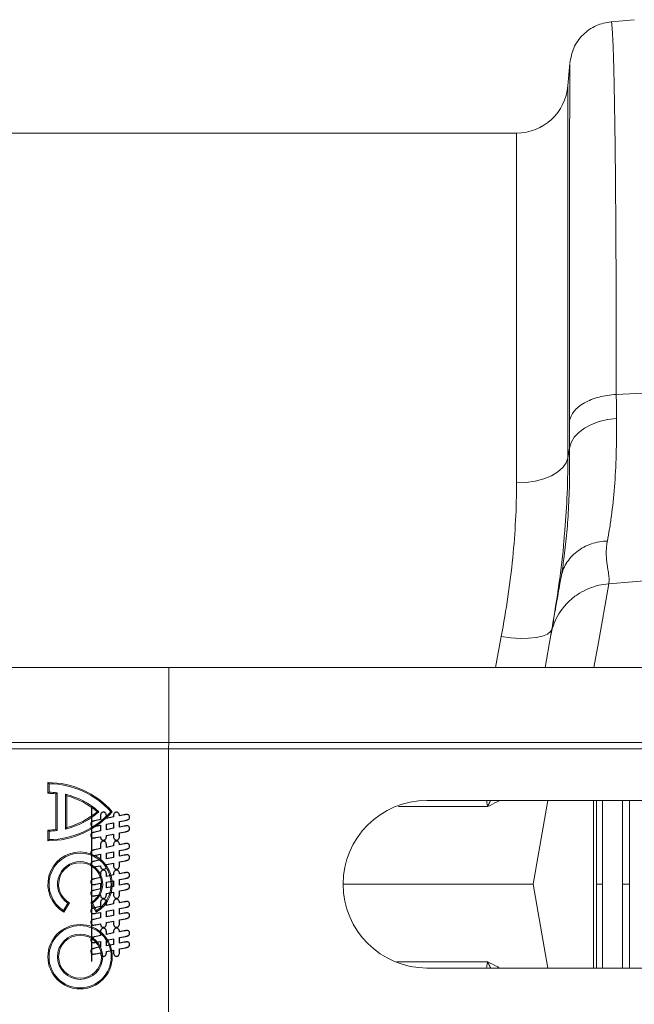
# Model space of a CAD drawing. Units: millimetres. Extents: x 13 to 224, y 13 to 269.
# Drawn here: x 132 to 137, y 167 to 176 of the extents above; entities that cross this region are included whole.
import ezdxf

# ---------------------------------------------------------------- set-up
doc = ezdxf.new("R2010")
doc.units = ezdxf.units.MM
doc.linetypes.add('CENTERX2', pattern=[20.32, 12.7, -2.54, 2.54, -2.54])

msp = doc.modelspace()

# ---------------------------------------------------------------- linework, layer by layer
at = {"color": 7, "linetype": 'Continuous', "lineweight": 15}
for p, q in [((136.86243279, 175.72314589), (136.66172005, 175.7055857)), ((136.30680336, 175.34506121), (136.28996298, 175.15257464)), ((135.84720974, 174.7468661), (130.82022644, 174.7468661)), ((136.70736499, 172.49430558), (138.33093004, 172.57492169)), ((136.28996298, 171.94835725), (136.3046785, 172.03258399)), ((136.64204037, 170.86274081), (138.33093004, 171.00611047)), ((136.23104172, 170.91956432), (136.23364735, 170.93646368)), ((136.09376808, 170.14104653), (136.14334487, 170.42221012)), ((132.84800419, 170.14104653), (77.0379488, 170.14104653)), ((132.84800419, 169.49686622), (132.84800419, 170.14104653)), ((188.65805709, 170.14104653), (132.84800419, 170.14104653)), ((132.84800419, 169.49686622), (77.0379488, 169.49686622)), ((132.84606414, 169.44131066), (132.84800419, 169.49686622)), ((188.65805709, 169.49686622), (132.84800419, 169.49686622)), ((132.84606414, 169.44131066), (77.03600834, 169.44131066)), ((132.84606414, 169.44131066), (132.84606414, 167.10797736)), ((188.65611663, 169.44131066), (132.84606414, 169.44131066)), ((131.80638984, 169.15044744), (131.80638446, 169.05785478)), ((131.81618528, 169.1405852), (131.80638984, 169.15044744)), ((131.81618528, 169.1405852), (131.81618073, 169.06757722)), ((131.81618073, 169.06757722), (131.80638446, 169.05785478)), ((131.87582842, 169.05411966), (131.87581021, 168.74519324)), ((131.88562511, 169.06285687), (131.87582842, 169.05411966)), ((131.88562511, 169.06285687), (131.88560566, 168.73645485)), ((131.95862507, 169.04978591), (131.95860727, 168.74951711)), ((131.95862507, 169.04978591), (131.9684201, 169.03726371)), ((131.9684201, 169.03726371), (131.96840396, 168.76203812)), ((135.07472382, 168.99686625), (141.9636128, 168.99686625)), ((136.11766851, 168.99686625), (135.99032132, 168.27464401)), ((132.24550554, 168.89963436), (132.23068757, 168.89963524)), ((132.34880039, 168.8996282), (132.36193038, 168.89962742)), ((131.80636542, 168.7414664), (131.80636004, 168.64887381)), ((131.81616086, 168.73174282), (131.80636542, 168.7414664)), ((131.81616086, 168.73174282), (131.81615631, 168.65873481)), ((131.88560566, 168.73645485), (131.87581021, 168.74519324)), ((131.95860727, 168.74951711), (131.96840396, 168.76203812)), ((131.81615631, 168.65873481), (131.80636004, 168.64887381)), ((135.99032132, 168.27464401), (134.35250158, 168.27464401)), ((136.11766851, 167.55242177), (135.99032132, 168.27464401)), ((131.94171681, 168.04762653), (131.97825445, 168.11090293)), ((131.94521196, 168.0340897), (131.99151317, 168.11427446)), ((131.97825445, 168.11090293), (131.99151317, 168.11427446)), ((132.1766986, 168.11426341), (132.22298988, 168.03407309)), ((132.18995649, 168.11089028), (132.1766986, 168.11426341)), ((132.18995649, 168.11089028), (132.22648669, 168.0476095)), ((131.94171681, 168.04762653), (131.94521196, 168.0340897)), ((132.22648669, 168.0476095), (132.22298988, 168.03407309)), ((141.9636128, 167.55242177), (135.07472382, 167.55242177))]:
    msp.add_line(p, q, dxfattribs=at)
at = {"color": 8, "linetype": 'Continuous', "lineweight": 15}
for p, q in [((136.28996298, 175.15257464), (136.28996298, 171.94835725)), ((135.84720974, 171.73165587), (135.84720974, 174.7468661)), ((135.66506623, 170.14104653), (135.71536696, 170.40798572)), ((136.5113396, 167.55242177), (136.5113396, 168.99686625))]:
    msp.add_line(p, q, dxfattribs=at)
at = {"color": 7, "linetype": 'CENTERX2'}
msp.add_line((132.1813376, 168.94131068), (132.1813376, 167.60797734), dxfattribs=at)
at = {"color": 7, "linetype": 'Continuous', "lineweight": 15, "flags": 128}
for points in [[(136.70869575, 172.28605357), (136.63237821, 172.27715717), (136.55955872, 172.26019633), (136.49245196, 172.23568641), (136.43309774, 172.20437327), (136.38330116, 172.16720812), (136.34457615, 172.12532178), (136.3181003, 172.0799879), (136.3046785, 172.03258399)], [(136.28996298, 171.94835725), (136.27522987, 171.90510828), (136.24581994, 171.86405186), (136.20274152, 171.82659572), (136.14747207, 171.79402385), (136.08190655, 171.76745384), (136.00829337, 171.74779673), (135.92915661, 171.73572596), (135.84720974, 171.73165587)], [(135.71536696, 170.40798572), (135.79781653, 170.397641), (135.87732375, 170.39289354), (135.95105118, 170.39391261), (136.01636793, 170.40066159), (136.07094302, 170.41290021), (136.11282874, 170.43019114), (136.14053041, 170.45191766), (136.15305939, 170.47730427)]]:
    msp.add_lwpolyline(points, dxfattribs=at)
at = {"color": 8, "linetype": 'Continuous', "lineweight": 15, "flags": 128}
msp.add_lwpolyline([(136.64204037, 170.86274081), (136.55309679, 170.35831643), (136.51478611, 170.14104653)], dxfattribs=at)
at = {"color": 7, "linetype": 'Continuous', "flags": 128}
for points in [[(132.22053031, 168.67601113), (132.26050427, 168.68421432), (132.26050427, 168.68421432), (132.2610251, 168.67711797), (132.26226208, 168.67093307), (132.26428031, 168.66565963), (132.26701469, 168.66142786), (132.27046521, 168.65810755), (132.27463187, 168.6556987), (132.27951469, 168.6542664), (132.28517875, 168.65381068), (132.28517875, 168.65381068), (132.29051729, 168.6542664), (132.295335, 168.6556987), (132.29969698, 168.65810755), (132.30347302, 168.66142786), (132.30653292, 168.66565963), (132.30874646, 168.67080286), (132.31004854, 168.67679245), (132.31050427, 168.68375859), (132.31050427, 168.68375859), (132.31050427, 168.69411015), (132.31050427, 168.69411015), (132.37300427, 168.70661015), (132.37300427, 168.70661015), (132.37300427, 168.68375859), (132.37300427, 168.68375859), (132.37346, 168.67698776), (132.37482719, 168.67106328), (132.37710583, 168.66592005), (132.38029594, 168.66162318), (132.38413708, 168.65817265), (132.38836885, 168.6557638), (132.39305635, 168.6542664), (132.39813448, 168.65381068), (132.39813448, 168.65381068), (132.40347302, 168.6542664), (132.40822562, 168.6556987), (132.4124574, 168.65810755), (132.41616833, 168.66142786), (132.41916312, 168.66565963), (132.42131156, 168.67080286), (132.42254854, 168.67679245), (132.42300427, 168.68375859), (132.42300427, 168.68375859), (132.42300427, 168.71650599), (132.42300427, 168.71650599), (132.47476208, 168.72685755), (132.47476208, 168.72685755), (132.48101208, 168.72809453), (132.48648083, 168.72939661), (132.49129854, 168.7308289), (132.4954001, 168.7322612), (132.49891573, 168.7338888), (132.50191052, 168.73577682), (132.50451469, 168.73799036), (132.50666312, 168.74046432), (132.50835583, 168.7432638), (132.50952771, 168.7463888), (132.51024385, 168.74996953), (132.51050427, 168.75394088), (132.51050427, 168.75394088), (132.51011365, 168.75947474), (132.50894177, 168.76429245), (132.50692354, 168.76839401), (132.50418917, 168.77184453), (132.50080375, 168.7745138), (132.4969626, 168.77640182), (132.49266573, 168.7775737), (132.48791312, 168.77796432), (132.48791312, 168.77796432), (132.48706677, 168.77789922), (132.48563448, 168.7777039), (132.48361625, 168.77744349), (132.48107719, 168.77698776), (132.47788708, 168.77646693), (132.47417615, 168.77581588), (132.46994437, 168.77509974), (132.46506156, 168.77418828), (132.46506156, 168.77418828), (132.42300427, 168.76605026), (132.42300427, 168.76605026), (132.42300427, 168.81429245), (132.42300427, 168.81429245), (132.47450167, 168.82483932), (132.47450167, 168.82483932), (132.48010062, 168.82594609), (132.48511365, 168.82698776), (132.48954073, 168.82802943), (132.49344698, 168.82907109), (132.4968975, 168.83024297), (132.5000225, 168.83180547), (132.50295219, 168.8338237), (132.50555635, 168.83616745), (132.50770479, 168.83903203), (132.50926729, 168.84248255), (132.51017875, 168.84658411), (132.51050427, 168.85127161), (132.51050427, 168.85127161), (132.51011365, 168.85667526), (132.50900687, 168.86136276), (132.50711885, 168.86552943), (132.50444958, 168.86897995), (132.50112927, 168.87171432), (132.49735323, 168.87366745), (132.49299125, 168.87483932), (132.48810844, 168.87522995), (132.48810844, 168.87522995), (132.48348604, 168.87509974), (132.47899385, 168.87470911), (132.47456677, 168.87405807), (132.470335, 168.87327682), (132.46694958, 168.87256068), (132.46506156, 168.87217005), (132.46506156, 168.87217005), (132.42300427, 168.86403203), (132.42300427, 168.86403203), (132.42248344, 168.8713888), (132.42118135, 168.87776901), (132.41916312, 168.88317265), (132.41636365, 168.88759974), (132.41291312, 168.89105026), (132.40861625, 168.89352422), (132.40360323, 168.89495651), (132.39787406, 168.89547734), (132.39787406, 168.89547734), (132.39253552, 168.89502161), (132.38771781, 168.89358932), (132.38348604, 168.89124557), (132.37984021, 168.88799036), (132.37684542, 168.88375859), (132.37469698, 168.87868047), (132.37346, 168.87262578), (132.37300427, 168.86572474), (132.37300427, 168.86572474), (132.37300427, 168.85452682), (132.37300427, 168.85452682), (132.31050427, 168.84131068), (132.31050427, 168.84131068), (132.31050427, 168.86572474), (132.31050427, 168.86572474), (132.31004854, 168.87262578), (132.30868135, 168.87868047), (132.30646781, 168.88375859), (132.30334281, 168.88799036), (132.29950167, 168.89124557), (132.29520479, 168.89358932), (132.29045219, 168.89502161), (132.28517875, 168.89547734), (132.28517875, 168.89547734), (132.27990531, 168.89502161), (132.27521781, 168.89365443), (132.27098604, 168.89131068), (132.26734021, 168.88812057), (132.26434542, 168.8839539), (132.26219698, 168.87881068), (132.26096, 168.87275599), (132.26050427, 168.86578984), (132.26050427, 168.86578984), (132.26050427, 168.83187057), (132.26050427, 168.83187057), (132.21135062, 168.82151901), (132.21135062, 168.82151901), (132.20581677, 168.82034713), (132.20093396, 168.81924036), (132.19676729, 168.8181987), (132.19325167, 168.81722213), (132.19012667, 168.81605026), (132.18719698, 168.81448776), (132.18452771, 168.81246953), (132.18198865, 168.81006068), (132.17990531, 168.80713099), (132.17834281, 168.80361536), (132.17749646, 168.7995789), (132.17717094, 168.7948914), (132.17717094, 168.7948914), (132.17756156, 168.78968307), (132.17866833, 168.78506068), (132.18055635, 168.78095911), (132.18316052, 168.77750859), (132.18635062, 168.77470911), (132.19006156, 168.77269088), (132.19416312, 168.77151901), (132.19872042, 168.77112838), (132.19872042, 168.77112838), (132.20340792, 168.7713237), (132.20855115, 168.77190963), (132.21428031, 168.77282109), (132.22053031, 168.77418828), (132.22053031, 168.77418828), (132.26050427, 168.7823263), (132.26050427, 168.7823263), (132.26050427, 168.73369349), (132.26050427, 168.73369349), (132.21135062, 168.72334193), (132.21135062, 168.72334193), (132.20288708, 168.7213237), (132.19572562, 168.71930547), (132.18980115, 168.71722213), (132.18517875, 168.7150737), (132.18166312, 168.71233932), (132.17918917, 168.70830286), (132.17769177, 168.70315963), (132.17717094, 168.69671432), (132.17717094, 168.69671432), (132.17756156, 168.69144088), (132.17866833, 168.68668828), (132.18055635, 168.68265182), (132.18316052, 168.6791362), (132.18635062, 168.67633672), (132.19006156, 168.67431849), (132.19416312, 168.67314661), (132.19872042, 168.67275599), (132.19872042, 168.67275599), (132.20392875, 168.67308151), (132.20978812, 168.67399297), (132.21551729, 168.67509974), (132.22053031, 168.6760112)], [(132.37300427, 168.80478717), (132.37300427, 168.75615443), (132.37300427, 168.75615443), (132.31050427, 168.7431987), (132.31050427, 168.7431987), (132.31050427, 168.79222213), (132.31050427, 168.79222213), (132.37300427, 168.80478724)], [(132.22053031, 168.42601114), (132.26050427, 168.43421432), (132.26050427, 168.43421432), (132.2610251, 168.42711797), (132.26226208, 168.42093307), (132.26428031, 168.41565963), (132.26701469, 168.41142786), (132.27046521, 168.40810755), (132.27463187, 168.4056987), (132.27951469, 168.4042664), (132.28517875, 168.40381068), (132.28517875, 168.40381068), (132.29051729, 168.4042664), (132.295335, 168.4056987), (132.29969698, 168.40810755), (132.30347302, 168.41142786), (132.30653292, 168.41565963), (132.30874646, 168.42080286), (132.31004854, 168.42679245), (132.31050427, 168.43375859), (132.31050427, 168.43375859), (132.31050427, 168.44411015), (132.31050427, 168.44411015), (132.37300427, 168.45661015), (132.37300427, 168.45661015), (132.37300427, 168.43375859), (132.37300427, 168.43375859), (132.37346, 168.42698776), (132.37482719, 168.42106328), (132.37710583, 168.41592005), (132.38029594, 168.41162318), (132.38413708, 168.40817265), (132.38836885, 168.4057638), (132.39305635, 168.4042664), (132.39813448, 168.40381068), (132.39813448, 168.40381068), (132.40347302, 168.4042664), (132.40822562, 168.4056987), (132.4124574, 168.40810755), (132.41616833, 168.41142786), (132.41916312, 168.41565963), (132.42131156, 168.42080286), (132.42254854, 168.42679245), (132.42300427, 168.43375859), (132.42300427, 168.43375859), (132.42300427, 168.46650599), (132.42300427, 168.46650599), (132.47476208, 168.47685755), (132.47476208, 168.47685755), (132.48101208, 168.47809453), (132.48648083, 168.47939661), (132.49129854, 168.4808289), (132.4954001, 168.4822612), (132.49891573, 168.4838888), (132.50191052, 168.48577682), (132.50451469, 168.48799036), (132.50666312, 168.49046432), (132.50835583, 168.4932638), (132.50952771, 168.4963888), (132.51024385, 168.49996953), (132.51050427, 168.50394088), (132.51050427, 168.50394088), (132.51011365, 168.50947474), (132.50894177, 168.51429245), (132.50692354, 168.51839401), (132.50418917, 168.52184453), (132.50080375, 168.5245138), (132.4969626, 168.52640182), (132.49266573, 168.5275737), (132.48791312, 168.52796432), (132.48791312, 168.52796432), (132.48706677, 168.52789922), (132.48563448, 168.5277039), (132.48361625, 168.52744349), (132.48107719, 168.52698776), (132.47788708, 168.52646693), (132.47417615, 168.52581588), (132.46994437, 168.52509974), (132.46506156, 168.52418828), (132.46506156, 168.52418828), (132.42300427, 168.51605026), (132.42300427, 168.51605026), (132.42300427, 168.56429245), (132.42300427, 168.56429245), (132.47450167, 168.57483932), (132.47450167, 168.57483932), (132.48010062, 168.57594609), (132.48511365, 168.57698776), (132.48954073, 168.57802943), (132.49344698, 168.57907109), (132.4968975, 168.58024297), (132.5000225, 168.58180547), (132.50295219, 168.5838237), (132.50555635, 168.58616745), (132.50770479, 168.58903203), (132.50926729, 168.59248255), (132.51017875, 168.59658411), (132.51050427, 168.60127161), (132.51050427, 168.60127161), (132.51011365, 168.60667526), (132.50900687, 168.61136276), (132.50711885, 168.61552943), (132.50444958, 168.61897995), (132.50112927, 168.62171432), (132.49735323, 168.62366745), (132.49299125, 168.62483932), (132.48810844, 168.62522995), (132.48810844, 168.62522995), (132.48348604, 168.62509974), (132.47899385, 168.62470911), (132.47456677, 168.62405807), (132.470335, 168.62327682), (132.46694958, 168.62256068), (132.46506156, 168.62217005), (132.46506156, 168.62217005), (132.42300427, 168.61403203), (132.42300427, 168.61403203), (132.42248344, 168.6213888), (132.42118135, 168.62776901), (132.41916312, 168.63317265), (132.41636365, 168.63759974), (132.41291312, 168.64105026), (132.40861625, 168.64352422), (132.40360323, 168.64495651), (132.39787406, 168.64547734), (132.39787406, 168.64547734), (132.39253552, 168.64502161), (132.38771781, 168.64358932), (132.38348604, 168.64124557), (132.37984021, 168.63799036), (132.37684542, 168.63375859), (132.37469698, 168.62868047), (132.37346, 168.62262578), (132.37300427, 168.61572474), (132.37300427, 168.61572474), (132.37300427, 168.60452682), (132.37300427, 168.60452682), (132.31050427, 168.59131068), (132.31050427, 168.59131068), (132.31050427, 168.61572474), (132.31050427, 168.61572474), (132.31004854, 168.62262578), (132.30868135, 168.62868047), (132.30646781, 168.63375859), (132.30334281, 168.63799036), (132.29950167, 168.64124557), (132.29520479, 168.64358932), (132.29045219, 168.64502161), (132.28517875, 168.64547734), (132.28517875, 168.64547734), (132.27990531, 168.64502161), (132.27521781, 168.64365443), (132.27098604, 168.64131068), (132.26734021, 168.63812057), (132.26434542, 168.6339539), (132.26219698, 168.62881068), (132.26096, 168.62275599), (132.26050427, 168.61578984), (132.26050427, 168.61578984), (132.26050427, 168.58187057), (132.26050427, 168.58187057), (132.21135062, 168.57151901), (132.21135062, 168.57151901), (132.20581677, 168.57034713), (132.20093396, 168.56924036), (132.19676729, 168.5681987), (132.19325167, 168.56722213), (132.19012667, 168.56605026), (132.18719698, 168.56448776), (132.18452771, 168.56246953), (132.18198865, 168.56006068), (132.17990531, 168.55713099), (132.17834281, 168.55361536), (132.17749646, 168.5495789), (132.17717094, 168.5448914), (132.17717094, 168.5448914), (132.17756156, 168.53968307), (132.17866833, 168.53506068), (132.18055635, 168.53095911), (132.18316052, 168.52750859), (132.18635062, 168.52470911), (132.19006156, 168.52269088), (132.19416312, 168.52151901), (132.19872042, 168.52112838), (132.19872042, 168.52112838), (132.20340792, 168.5213237), (132.20855115, 168.52190963), (132.21428031, 168.52282109), (132.22053031, 168.52418828), (132.22053031, 168.52418828), (132.26050427, 168.5323263), (132.26050427, 168.5323263), (132.26050427, 168.48369349), (132.26050427, 168.48369349), (132.21135062, 168.47334193), (132.21135062, 168.47334193), (132.20288708, 168.4713237), (132.19572562, 168.46930547), (132.18980115, 168.46722213), (132.18517875, 168.4650737), (132.18166312, 168.46233932), (132.17918917, 168.45830286), (132.17769177, 168.45315963), (132.17717094, 168.44671432), (132.17717094, 168.44671432), (132.17756156, 168.44144088), (132.17866833, 168.43668828), (132.18055635, 168.43265182), (132.18316052, 168.4291362), (132.18635062, 168.42633672), (132.19006156, 168.42431849), (132.19416312, 168.42314661), (132.19872042, 168.42275599), (132.19872042, 168.42275599), (132.20392875, 168.42308151), (132.20978812, 168.42399297), (132.21551729, 168.42509974), (132.22053031, 168.4260112)], [(132.37300427, 168.55478708), (132.37300427, 168.50615443), (132.37300427, 168.50615443), (132.31050427, 168.4931987), (132.31050427, 168.4931987), (132.31050427, 168.54222213), (132.31050427, 168.54222213), (132.37300427, 168.55478724)], [(132.22053031, 168.1760112), (132.26050427, 168.18421432), (132.26050427, 168.18421432), (132.2610251, 168.17711797), (132.26226208, 168.17093307), (132.26428031, 168.16565963), (132.26701469, 168.16142786), (132.27046521, 168.15810755), (132.27463187, 168.1556987), (132.27951469, 168.1542664), (132.28517875, 168.15381068), (132.28517875, 168.15381068), (132.29051729, 168.1542664), (132.295335, 168.1556987), (132.29969698, 168.15810755), (132.30347302, 168.16142786), (132.30653292, 168.16565963), (132.30874646, 168.17080286), (132.31004854, 168.17679245), (132.31050427, 168.18375859), (132.31050427, 168.18375859), (132.31050427, 168.19411015), (132.31050427, 168.19411015), (132.37300427, 168.20661015), (132.37300427, 168.20661015), (132.37300427, 168.18375859), (132.37300427, 168.18375859), (132.37346, 168.17698776), (132.37482719, 168.17106328), (132.37710583, 168.16592005), (132.38029594, 168.16162318), (132.38413708, 168.15817265), (132.38836885, 168.1557638), (132.39305635, 168.1542664), (132.39813448, 168.15381068), (132.39813448, 168.15381068), (132.40347302, 168.1542664), (132.40822562, 168.1556987), (132.4124574, 168.15810755), (132.41616833, 168.16142786), (132.41916312, 168.16565963), (132.42131156, 168.17080286), (132.42254854, 168.17679245), (132.42300427, 168.18375859), (132.42300427, 168.18375859), (132.42300427, 168.21650599), (132.42300427, 168.21650599), (132.47476208, 168.22685755), (132.47476208, 168.22685755), (132.48101208, 168.22809453), (132.48648083, 168.22939661), (132.49129854, 168.2308289), (132.4954001, 168.2322612), (132.49891573, 168.2338888), (132.50191052, 168.23577682), (132.50451469, 168.23799036), (132.50666312, 168.24046432), (132.50835583, 168.2432638), (132.50952771, 168.2463888), (132.51024385, 168.24996953), (132.51050427, 168.25394088), (132.51050427, 168.25394088), (132.51011365, 168.25947474), (132.50894177, 168.26429245), (132.50692354, 168.26839401), (132.50418917, 168.27184453), (132.50080375, 168.2745138), (132.4969626, 168.27640182), (132.49266573, 168.2775737), (132.48791312, 168.27796432), (132.48791312, 168.27796432), (132.48706677, 168.27789922), (132.48563448, 168.2777039), (132.48361625, 168.27744349), (132.48107719, 168.27698776), (132.47788708, 168.27646693), (132.47417615, 168.27581588), (132.46994437, 168.27509974), (132.46506156, 168.27418828), (132.46506156, 168.27418828), (132.42300427, 168.26605026), (132.42300427, 168.26605026), (132.42300427, 168.31429245), (132.42300427, 168.31429245), (132.47450167, 168.32483932), (132.47450167, 168.32483932), (132.48010062, 168.32594609), (132.48511365, 168.32698776), (132.48954073, 168.32802943), (132.49344698, 168.32907109), (132.4968975, 168.33024297), (132.5000225, 168.33180547), (132.50295219, 168.3338237), (132.50555635, 168.33616745), (132.50770479, 168.33903203), (132.50926729, 168.34248255), (132.51017875, 168.34658411), (132.51050427, 168.35127161), (132.51050427, 168.35127161), (132.51011365, 168.35667526), (132.50900687, 168.36136276), (132.50711885, 168.36552943), (132.50444958, 168.36897995), (132.50112927, 168.37171432), (132.49735323, 168.37366745), (132.49299125, 168.37483932), (132.48810844, 168.37522995), (132.48810844, 168.37522995), (132.48348604, 168.37509974), (132.47899385, 168.37470911), (132.47456677, 168.37405807), (132.470335, 168.37327682), (132.46694958, 168.37256068), (132.46506156, 168.37217005), (132.46506156, 168.37217005), (132.42300427, 168.36403203), (132.42300427, 168.36403203), (132.42248344, 168.3713888), (132.42118135, 168.37776901), (132.41916312, 168.38317265), (132.41636365, 168.38759974), (132.41291312, 168.39105026), (132.40861625, 168.39352422), (132.40360323, 168.39495651), (132.39787406, 168.39547734), (132.39787406, 168.39547734), (132.39253552, 168.39502161), (132.38771781, 168.39358932), (132.38348604, 168.39124557), (132.37984021, 168.38799036), (132.37684542, 168.38375859), (132.37469698, 168.37868047), (132.37346, 168.37262578), (132.37300427, 168.36572474), (132.37300427, 168.36572474), (132.37300427, 168.35452682), (132.37300427, 168.35452682), (132.31050427, 168.34131068), (132.31050427, 168.34131068), (132.31050427, 168.36572474), (132.31050427, 168.36572474), (132.31004854, 168.37262578), (132.30868135, 168.37868047), (132.30646781, 168.38375859), (132.30334281, 168.38799036), (132.29950167, 168.39124557), (132.29520479, 168.39358932), (132.29045219, 168.39502161), (132.28517875, 168.39547734), (132.28517875, 168.39547734), (132.27990531, 168.39502161), (132.27521781, 168.39365443), (132.27098604, 168.39131068), (132.26734021, 168.38812057), (132.26434542, 168.3839539), (132.26219698, 168.37881068), (132.26096, 168.37275599), (132.26050427, 168.36578984), (132.26050427, 168.36578984), (132.26050427, 168.33187057), (132.26050427, 168.33187057), (132.21135062, 168.32151901), (132.21135062, 168.32151901), (132.20581677, 168.32034713), (132.20093396, 168.31924036), (132.19676729, 168.3181987), (132.19325167, 168.31722213), (132.19012667, 168.31605026), (132.18719698, 168.31448776), (132.18452771, 168.31246953), (132.18198865, 168.31006068), (132.17990531, 168.30713099), (132.17834281, 168.30361536), (132.17749646, 168.2995789), (132.17717094, 168.2948914), (132.17717094, 168.2948914), (132.17756156, 168.28968307), (132.17866833, 168.28506068), (132.18055635, 168.28095911), (132.18316052, 168.27750859), (132.18635062, 168.27470911), (132.19006156, 168.27269088), (132.19416312, 168.27151901), (132.19872042, 168.27112838), (132.19872042, 168.27112838), (132.20340792, 168.2713237), (132.20855115, 168.27190963), (132.21428031, 168.27282109), (132.22053031, 168.27418828), (132.22053031, 168.27418828), (132.26050427, 168.2823263), (132.26050427, 168.2823263), (132.26050427, 168.23369349), (132.26050427, 168.23369349), (132.21135062, 168.22334193), (132.21135062, 168.22334193), (132.20288708, 168.2213237), (132.19572562, 168.21930547), (132.18980115, 168.21722213), (132.18517875, 168.2150737), (132.18166312, 168.21233932), (132.17918917, 168.20830286), (132.17769177, 168.20315963), (132.17717094, 168.19671432), (132.17717094, 168.19671432), (132.17756156, 168.19144088), (132.17866833, 168.18668828), (132.18055635, 168.18265182), (132.18316052, 168.1791362), (132.18635062, 168.17633672), (132.19006156, 168.17431849), (132.19416312, 168.17314661), (132.19872042, 168.17275599), (132.19872042, 168.17275599), (132.20392875, 168.17308151), (132.20978812, 168.17399297), (132.21551729, 168.17509974), (132.22053031, 168.1760112)], [(132.37300427, 168.30478722), (132.37300427, 168.25615443), (132.37300427, 168.25615443), (132.31050427, 168.2431987), (132.31050427, 168.2431987), (132.31050427, 168.29222213), (132.31050427, 168.29222213), (132.37300427, 168.30478724)], [(132.22053031, 167.92601127), (132.26050427, 167.93421432), (132.26050427, 167.93421432), (132.2610251, 167.92711797), (132.26226208, 167.92093307), (132.26428031, 167.91565963), (132.26701469, 167.91142786), (132.27046521, 167.90810755), (132.27463187, 167.9056987), (132.27951469, 167.9042664), (132.28517875, 167.90381068), (132.28517875, 167.90381068), (132.29051729, 167.9042664), (132.295335, 167.9056987), (132.29969698, 167.90810755), (132.30347302, 167.91142786), (132.30653292, 167.91565963), (132.30874646, 167.92080286), (132.31004854, 167.92679245), (132.31050427, 167.93375859), (132.31050427, 167.93375859), (132.31050427, 167.94411015), (132.31050427, 167.94411015), (132.37300427, 167.95661015), (132.37300427, 167.95661015), (132.37300427, 167.93375859), (132.37300427, 167.93375859), (132.37346, 167.92698776), (132.37482719, 167.92106328), (132.37710583, 167.91592005), (132.38029594, 167.91162318), (132.38413708, 167.90817265), (132.38836885, 167.9057638), (132.39305635, 167.9042664), (132.39813448, 167.90381068), (132.39813448, 167.90381068), (132.40347302, 167.9042664), (132.40822562, 167.9056987), (132.4124574, 167.90810755), (132.41616833, 167.91142786), (132.41916312, 167.91565963), (132.42131156, 167.92080286), (132.42254854, 167.92679245), (132.42300427, 167.93375859), (132.42300427, 167.93375859), (132.42300427, 167.96650599), (132.42300427, 167.96650599), (132.47476208, 167.97685755), (132.47476208, 167.97685755), (132.48101208, 167.97809453), (132.48648083, 167.97939661), (132.49129854, 167.9808289), (132.4954001, 167.9822612), (132.49891573, 167.9838888), (132.50191052, 167.98577682), (132.50451469, 167.98799036), (132.50666312, 167.99046432), (132.50835583, 167.9932638), (132.50952771, 167.9963888), (132.51024385, 167.99996953), (132.51050427, 168.00394088), (132.51050427, 168.00394088), (132.51011365, 168.00947474), (132.50894177, 168.01429245), (132.50692354, 168.01839401), (132.50418917, 168.02184453), (132.50080375, 168.0245138), (132.4969626, 168.02640182), (132.49266573, 168.0275737), (132.48791312, 168.02796432), (132.48791312, 168.02796432), (132.48706677, 168.02789922), (132.48563448, 168.0277039), (132.48361625, 168.02744349), (132.48107719, 168.02698776), (132.47788708, 168.02646693), (132.47417615, 168.02581588), (132.46994437, 168.02509974), (132.46506156, 168.02418828), (132.46506156, 168.02418828), (132.42300427, 168.01605026), (132.42300427, 168.01605026), (132.42300427, 168.06429245), (132.42300427, 168.06429245), (132.47450167, 168.07483932), (132.47450167, 168.07483932), (132.48010062, 168.07594609), (132.48511365, 168.07698776), (132.48954073, 168.07802943), (132.49344698, 168.07907109), (132.4968975, 168.08024297), (132.5000225, 168.08180547), (132.50295219, 168.0838237), (132.50555635, 168.08616745), (132.50770479, 168.08903203), (132.50926729, 168.09248255), (132.51017875, 168.09658411), (132.51050427, 168.10127161), (132.51050427, 168.10127161), (132.51011365, 168.10667526), (132.50900687, 168.11136276), (132.50711885, 168.11552943), (132.50444958, 168.11897995), (132.50112927, 168.12171432), (132.49735323, 168.12366745), (132.49299125, 168.12483932), (132.48810844, 168.12522995), (132.48810844, 168.12522995), (132.48348604, 168.12509974), (132.47899385, 168.12470911), (132.47456677, 168.12405807), (132.470335, 168.12327682), (132.46694958, 168.12256068), (132.46506156, 168.12217005), (132.46506156, 168.12217005), (132.42300427, 168.11403203), (132.42300427, 168.11403203), (132.42248344, 168.1213888), (132.42118135, 168.12776901), (132.41916312, 168.13317265), (132.41636365, 168.13759974), (132.41291312, 168.14105026), (132.40861625, 168.14352422), (132.40360323, 168.14495651), (132.39787406, 168.14547734), (132.39787406, 168.14547734), (132.39253552, 168.14502161), (132.38771781, 168.14358932), (132.38348604, 168.14124557), (132.37984021, 168.13799036), (132.37684542, 168.13375859), (132.37469698, 168.12868047), (132.37346, 168.12262578), (132.37300427, 168.11572474), (132.37300427, 168.11572474), (132.37300427, 168.10452682), (132.37300427, 168.10452682), (132.31050427, 168.09131068), (132.31050427, 168.09131068), (132.31050427, 168.11572474), (132.31050427, 168.11572474), (132.31004854, 168.12262578), (132.30868135, 168.12868047), (132.30646781, 168.13375859), (132.30334281, 168.13799036), (132.29950167, 168.14124557), (132.29520479, 168.14358932), (132.29045219, 168.14502161), (132.28517875, 168.14547734), (132.28517875, 168.14547734), (132.27990531, 168.14502161), (132.27521781, 168.14365443), (132.27098604, 168.14131068), (132.26734021, 168.13812057), (132.26434542, 168.1339539), (132.26219698, 168.12881068), (132.26096, 168.12275599), (132.26050427, 168.11578984), (132.26050427, 168.11578984), (132.26050427, 168.08187057), (132.26050427, 168.08187057), (132.21135062, 168.07151901), (132.21135062, 168.07151901), (132.20581677, 168.07034713), (132.20093396, 168.06924036), (132.19676729, 168.0681987), (132.19325167, 168.06722213), (132.19012667, 168.06605026), (132.18719698, 168.06448776), (132.18452771, 168.06246953), (132.18198865, 168.06006068), (132.17990531, 168.05713099), (132.17834281, 168.05361536), (132.17749646, 168.0495789), (132.17717094, 168.0448914), (132.17717094, 168.0448914), (132.17756156, 168.03968307), (132.17866833, 168.03506068), (132.18055635, 168.03095911), (132.18316052, 168.02750859), (132.18635062, 168.02470911), (132.19006156, 168.02269088), (132.19416312, 168.02151901), (132.19872042, 168.02112838), (132.19872042, 168.02112838), (132.20340792, 168.0213237), (132.20855115, 168.02190963), (132.21428031, 168.02282109), (132.22053031, 168.02418828), (132.22053031, 168.02418828), (132.26050427, 168.0323263), (132.26050427, 168.0323263), (132.26050427, 167.98369349), (132.26050427, 167.98369349), (132.21135062, 167.97334193), (132.21135062, 167.97334193), (132.20288708, 167.9713237), (132.19572562, 167.96930547), (132.18980115, 167.96722213), (132.18517875, 167.9650737), (132.18166312, 167.96233932), (132.17918917, 167.95830286), (132.17769177, 167.95315963), (132.17717094, 167.94671432), (132.17717094, 167.94671432), (132.17756156, 167.94144088), (132.17866833, 167.93668828), (132.18055635, 167.93265182), (132.18316052, 167.9291362), (132.18635062, 167.92633672), (132.19006156, 167.92431849), (132.19416312, 167.92314661), (132.19872042, 167.92275599), (132.19872042, 167.92275599), (132.20392875, 167.92308151), (132.20978812, 167.92399297), (132.21551729, 167.92509974), (132.22053031, 167.9260112)], [(132.37300427, 168.05478731), (132.37300427, 168.00615443), (132.37300427, 168.00615443), (132.31050427, 167.9931987), (132.31050427, 167.9931987), (132.31050427, 168.04222213), (132.31050427, 168.04222213), (132.37300427, 168.05478724)], [(132.22053031, 167.67601138), (132.26050427, 167.68421432), (132.26050427, 167.68421432), (132.2610251, 167.67711797), (132.26226208, 167.67093307), (132.26428031, 167.66565963), (132.26701469, 167.66142786), (132.27046521, 167.65810755), (132.27463187, 167.6556987), (132.27951469, 167.6542664), (132.28517875, 167.65381068), (132.28517875, 167.65381068), (132.29051729, 167.6542664), (132.295335, 167.6556987), (132.29969698, 167.65810755), (132.30347302, 167.66142786), (132.30653292, 167.66565963), (132.30874646, 167.67080286), (132.31004854, 167.67679245), (132.31050427, 167.68375859), (132.31050427, 167.68375859), (132.31050427, 167.69411015), (132.31050427, 167.69411015), (132.37300427, 167.70661015), (132.37300427, 167.70661015), (132.37300427, 167.68375859), (132.37300427, 167.68375859), (132.37346, 167.67698776), (132.37482719, 167.67106328), (132.37710583, 167.66592005), (132.38029594, 167.66162318), (132.38413708, 167.65817265), (132.38836885, 167.6557638), (132.39305635, 167.6542664), (132.39813448, 167.65381068), (132.39813448, 167.65381068), (132.40347302, 167.6542664), (132.40822562, 167.6556987), (132.4124574, 167.65810755), (132.41616833, 167.66142786), (132.41916312, 167.66565963), (132.42131156, 167.67080286), (132.42254854, 167.67679245), (132.42300427, 167.68375859), (132.42300427, 167.68375859), (132.42300427, 167.71650599), (132.42300427, 167.71650599), (132.47476208, 167.72685755), (132.47476208, 167.72685755), (132.48101208, 167.72809453), (132.48648083, 167.72939661), (132.49129854, 167.7308289), (132.4954001, 167.7322612), (132.49891573, 167.7338888), (132.50191052, 167.73577682), (132.50451469, 167.73799036), (132.50666312, 167.74046432), (132.50835583, 167.7432638), (132.50952771, 167.7463888), (132.51024385, 167.74996953), (132.51050427, 167.75394088), (132.51050427, 167.75394088), (132.51011365, 167.75947474), (132.50894177, 167.76429245), (132.50692354, 167.76839401), (132.50418917, 167.77184453), (132.50080375, 167.7745138), (132.4969626, 167.77640182), (132.49266573, 167.7775737), (132.48791312, 167.77796432), (132.48791312, 167.77796432), (132.48706677, 167.77789922), (132.48563448, 167.7777039), (132.48361625, 167.77744349), (132.48107719, 167.77698776), (132.47788708, 167.77646693), (132.47417615, 167.77581588), (132.46994437, 167.77509974), (132.46506156, 167.77418828), (132.46506156, 167.77418828), (132.42300427, 167.76605026), (132.42300427, 167.76605026), (132.42300427, 167.81429245), (132.42300427, 167.81429245), (132.47450167, 167.82483932), (132.47450167, 167.82483932), (132.48010062, 167.82594609), (132.48511365, 167.82698776), (132.48954073, 167.82802943), (132.49344698, 167.82907109), (132.4968975, 167.83024297), (132.5000225, 167.83180547), (132.50295219, 167.8338237), (132.50555635, 167.83616745), (132.50770479, 167.83903203), (132.50926729, 167.84248255), (132.51017875, 167.84658411), (132.51050427, 167.85127161), (132.51050427, 167.85127161), (132.51011365, 167.85667526), (132.50900687, 167.86136276), (132.50711885, 167.86552943), (132.50444958, 167.86897995), (132.50112927, 167.87171432), (132.49735323, 167.87366745), (132.49299125, 167.87483932), (132.48810844, 167.87522995), (132.48810844, 167.87522995), (132.48348604, 167.87509974), (132.47899385, 167.87470911), (132.47456677, 167.87405807), (132.470335, 167.87327682), (132.46694958, 167.87256068), (132.46506156, 167.87217005), (132.46506156, 167.87217005), (132.42300427, 167.86403203), (132.42300427, 167.86403203), (132.42248344, 167.8713888), (132.42118135, 167.87776901), (132.41916312, 167.88317265), (132.41636365, 167.88759974), (132.41291312, 167.89105026), (132.40861625, 167.89352422), (132.40360323, 167.89495651), (132.39787406, 167.89547734), (132.39787406, 167.89547734), (132.39253552, 167.89502161), (132.38771781, 167.89358932), (132.38348604, 167.89124557), (132.37984021, 167.88799036), (132.37684542, 167.88375859), (132.37469698, 167.87868047), (132.37346, 167.87262578), (132.37300427, 167.86572474), (132.37300427, 167.86572474), (132.37300427, 167.85452682), (132.37300427, 167.85452682), (132.31050427, 167.84131068), (132.31050427, 167.84131068), (132.31050427, 167.86572474), (132.31050427, 167.86572474), (132.31004854, 167.87262578), (132.30868135, 167.87868047), (132.30646781, 167.88375859), (132.30334281, 167.88799036), (132.29950167, 167.89124557), (132.29520479, 167.89358932), (132.29045219, 167.89502161), (132.28517875, 167.89547734), (132.28517875, 167.89547734), (132.27990531, 167.89502161), (132.27521781, 167.89365443), (132.27098604, 167.89131068), (132.26734021, 167.88812057), (132.26434542, 167.8839539), (132.26219698, 167.87881068), (132.26096, 167.87275599), (132.26050427, 167.86578984), (132.26050427, 167.86578984), (132.26050427, 167.83187057), (132.26050427, 167.83187057), (132.21135062, 167.82151901), (132.21135062, 167.82151901), (132.20581677, 167.82034713), (132.20093396, 167.81924036), (132.19676729, 167.8181987), (132.19325167, 167.81722213), (132.19012667, 167.81605026), (132.18719698, 167.81448776), (132.18452771, 167.81246953), (132.18198865, 167.81006068), (132.17990531, 167.80713099), (132.17834281, 167.80361536), (132.17749646, 167.7995789), (132.17717094, 167.7948914), (132.17717094, 167.7948914), (132.17756156, 167.78968307), (132.17866833, 167.78506068), (132.18055635, 167.78095911), (132.18316052, 167.77750859), (132.18635062, 167.77470911), (132.19006156, 167.77269088), (132.19416312, 167.77151901), (132.19872042, 167.77112838), (132.19872042, 167.77112838), (132.20340792, 167.7713237), (132.20855115, 167.77190963), (132.21428031, 167.77282109), (132.22053031, 167.77418828), (132.22053031, 167.77418828), (132.26050427, 167.7823263), (132.26050427, 167.7823263), (132.26050427, 167.73369349), (132.26050427, 167.73369349), (132.21135062, 167.72334193), (132.21135062, 167.72334193), (132.20288708, 167.7213237), (132.19572562, 167.71930547), (132.18980115, 167.71722213), (132.18517875, 167.7150737), (132.18166312, 167.71233932), (132.17918917, 167.70830286), (132.17769177, 167.70315963), (132.17717094, 167.69671432), (132.17717094, 167.69671432), (132.17756156, 167.69144088), (132.17866833, 167.68668828), (132.18055635, 167.68265182), (132.18316052, 167.6791362), (132.18635062, 167.67633672), (132.19006156, 167.67431849), (132.19416312, 167.67314661), (132.19872042, 167.67275599), (132.19872042, 167.67275599), (132.20392875, 167.67308151), (132.20978812, 167.67399297), (132.21551729, 167.67509974), (132.22053031, 167.6760112)], [(132.37300427, 167.80478763), (132.37300427, 167.75615443), (132.37300427, 167.75615443), (132.31050427, 167.7431987), (132.31050427, 167.7431987), (132.31050427, 167.79222213), (132.31050427, 167.79222213), (132.37300427, 167.80478724)]]:
    msp.add_lwpolyline(points, dxfattribs=at)
at = {"color": 7, "linetype": 'Continuous', "lineweight": 15}
for radius in [0.27777778, 0.26798183, 0.19498113, 0.18518518]:
    msp.add_circle((132.08407804, 167.64964401), radius, dxfattribs=at)
for centre, radius, start, end in [((135.84720981, 175.19131068), 0.44444444, 270, 355), ((131.80634567, 168.40970666), 0.74074074, 41.406198509, 89.9965764), ((131.80634567, 168.40970666), 0.73094479, 42.086973733, 89.228689387), ((131.80634567, 168.40970666), 0.64814815, 83.845936572, 89.9965764), ((131.80634567, 168.40970666), 0.65794409, 83.079289902, 89.14348423), ((131.80634567, 168.40970666), 0.65794409, 48.127693525, 76.617708515), ((131.80634567, 168.40970666), 0.64814815, 49.10318175, 75.519064214), ((135.07472376, 168.27464401), 0.72222222, 90, 270), ((131.80640423, 169.38961455), 0.74074074, 269.9965764, 318.58695429), ((131.80640423, 169.38961455), 0.73094479, 270.764463412, 317.906179066), ((131.80640423, 169.38961455), 0.65794409, 283.375444285, 311.865459274), ((131.80640423, 169.38961455), 0.64814815, 284.474088585, 310.889971049), ((131.80640423, 169.38961455), 0.64814815, 269.9965764, 276.147216228), ((131.80640423, 169.38961455), 0.65794409, 270.849668569, 276.913862897), ((132.08411538, 168.27464401), 0.27777778, 299.9965764, 239.9965764), ((132.08411538, 168.27464401), 0.26798183, 302.091462, 237.901690799), ((132.08411538, 168.27464401), 0.19498113, 302.876355598, 237.116797201), ((132.08411538, 168.27464401), 0.18518518, 299.9965764, 239.9965764)]:
    msp.add_arc(centre, radius, start, end, dxfattribs=at)
for points, knots in [([(136.66206422, 175.70558736), (136.61859305, 175.69742704), (136.52886129, 175.68058277), (136.41473444, 175.59816573), (136.3323164, 175.48404077), (136.3154717, 175.39431045), (136.30731124, 175.35084038)], [0, 0, 0, 0, 0.2422302547, 0.5000037452, 0.7577755842, 1, 1, 1, 1]), ([(136.70736498, 172.49430566), (136.65584831, 172.49174767), (136.60513884, 172.48403611), (136.51140222, 172.45922865), (136.46839813, 172.44213885), (136.39526425, 172.40063207), (136.36515246, 172.37622531), (136.32144236, 172.32302554), (136.30785479, 172.29424563), (136.30334767, 172.26500759)], [0, 0, 0, 0, 0.25, 0.25, 0.5, 0.5, 0.75, 0.75, 1, 1, 1, 1]), ([(136.70869573, 172.28605337), (136.71152714, 172.06959162), (136.70504004, 171.87375064), (136.68430025, 171.60964677), (136.67555023, 171.52659327), (136.66005725, 171.40967169), (136.65448855, 171.37192226), (136.6427078, 171.29948078), (136.63649219, 171.26474812), (136.62999821, 171.23150394)], [0, 0, 0, 0, 0.5, 0.5, 0.75, 0.75, 0.875, 0.875, 1, 1, 1, 1]), ([(135.71536703, 170.40798566), (135.75888515, 170.63893033), (135.79179171, 170.86473197), (135.83595275, 171.30603432), (135.84720981, 171.52153642), (135.84720981, 171.73165594)], [0, 0, 0, 0, 0.5, 0.5, 1, 1, 1, 1]), ([(136.25958013, 171.2877689), (136.25842277, 171.27078151), (136.24892601, 171.13139107), (136.21550591, 170.86130035), (136.17387508, 170.60530406), (136.15305939, 170.47730427)], [0, 0, 0, 0, 0.0648877706, 0.5324378873, 1, 1, 1, 1]), ([(136.62999821, 171.23150394), (136.58461173, 171.22987489), (136.53730087, 171.22182792), (136.44649662, 171.19082981), (136.40315575, 171.16783753), (136.32872588, 171.10964165), (136.29776188, 171.07453579), (136.25239707, 170.99906485), (136.23796658, 170.95883696), (136.23104176, 170.9195644)], [0, 0, 0, 0, 0.25, 0.25, 0.5, 0.5, 0.75, 0.75, 1, 1, 1, 1]), ([(136.62999821, 171.23150394), (136.62912577, 171.22682106), (136.6273574, 171.21732929), (136.62525692, 171.20316692), (136.62350981, 171.18884071), (136.62216169, 171.17438747), (136.62119995, 171.15982022), (136.62062771, 171.14515929), (136.62044565, 171.13042389), (136.62079534, 171.10480857), (136.62365302, 171.06539097), (136.62929057, 171.02227629), (136.6347508, 170.98694356), (136.63836359, 170.9631914), (136.64099801, 170.94567067), (136.64321503, 170.92898842), (136.6446489, 170.91196388), (136.64514332, 170.89374432), (136.64446802, 170.87742571), (136.64283109, 170.86752403), (136.64204033, 170.86274075)], [0, 0, 0, 0, 0.0285711181, 0.05791096457, 0.08802590332, 0.11892178565, 0.15060399532, 0.18307748902, 0.21634683269, 0.2504162342, 0.36009944551, 0.50118172793, 0.58783512067, 0.65840420536, 0.71289339768, 0.75130689602, 0.81944631884, 0.88359062984, 0.94376518703, 1, 1, 1, 1]), ([(136.14334477, 170.42221003), (136.14379236, 170.42474846), (136.14469359, 170.42985956), (136.14617394, 170.43825507), (136.14775898, 170.44724426), (136.14945765, 170.45687789), (136.1512675, 170.46714204), (136.15318919, 170.47804054), (136.15522254, 170.48957224), (136.15736766, 170.5017378), (136.16191141, 170.5275067), (136.16970141, 170.57168598), (136.18067802, 170.63393739), (136.19307269, 170.70423111), (136.20659402, 170.78091438), (136.21974236, 170.85548229), (136.22792861, 170.90190883), (136.23104176, 170.9195644)], [0, 0, 0, 0, 0.0264308824, 0.0532182844, 0.0803707579, 0.1078965145, 0.1358034365, 0.1640990873, 0.1927907233, 0.2218853043, 0.251389505, 0.3710264623, 0.5026228818, 0.6116227657, 0.75225987, 0.9057868283, 1, 1, 1, 1]), ([(136.64204033, 170.86274075), (136.58574688, 170.85855628), (136.52713438, 170.84559684), (136.44269409, 170.81119516), (136.41515562, 170.79727531), (136.36258455, 170.76481849), (136.33755819, 170.74628292), (136.29116961, 170.70530482), (136.26981221, 170.68286656), (136.23160393, 170.63513199), (136.21475506, 170.60984157), (136.17159732, 170.53152749), (136.1528569, 170.47615598), (136.14334477, 170.42221003)], [0, 0, 0, 0, 0.25, 0.25, 0.375, 0.375, 0.5, 0.5, 0.625, 0.625, 0.75, 0.75, 1, 1, 1, 1]), ([(136.53690329, 168.27464401), (136.53804333, 168.27464401), (136.54378507, 168.27464401), (136.56221321, 168.27464401), (136.57449558, 168.27464401), (136.58752702, 168.27464401)], [0, 0, 0, 0, 0.5, 0.5, 1, 1, 1, 1]), ([(136.75978495, 168.27464401), (136.76684074, 168.27464401), (136.77386923, 168.27464401), (136.78735176, 168.27464401), (136.79366697, 168.27464401), (136.81013641, 168.27464401), (136.81762904, 168.27464401), (136.81962708, 168.27464401)], [0, 0, 0, 0, 0.25, 0.25, 0.5, 0.5, 1, 1, 1, 1])]:
    msp.add_open_spline(points, degree=3, knots=knots, dxfattribs=at)
at = {"color": 8, "linetype": 'Continuous', "lineweight": 15}
for points, knots in [([(136.66183408, 175.70428185), (136.66197629, 175.70472754), (136.66382557, 175.71052328), (136.66707627, 175.69138832), (136.67147325, 175.65068343), (136.67535737, 175.58909084), (136.67810424, 175.53007769), (136.67986841, 175.4852562), (136.68078769, 175.46028859), (136.68167314, 175.43467687), (136.68252456, 175.40852122), (136.68334174, 175.3819194), (136.68412507, 175.35496618), (136.68487443, 175.32775055), (136.6871633, 175.2399942), (136.69074658, 175.07283974), (136.69517758, 174.79120917), (136.69892712, 174.47184974), (136.70199621, 174.12047574), (136.70438941, 173.74280044), (136.70608789, 173.34354585), (136.7071598, 172.92981428), (136.70729731, 172.6379645), (136.70736499, 172.49430558)], [0, 0, 0, 0, 0.0056550403, 0.0735382803, 0.1327496914, 0.1879554716, 0.2391547948, 0.2534772319, 0.2674517153, 0.2810781884, 0.2943566615, 0.3072871022, 0.3198694634, 0.3321038245, 0.3439900816, 0.4341345657, 0.5219541768, 0.6074479987, 0.6906150796, 0.7714546009, 0.8499656854, 0.9261477324, 1, 1, 1, 1]), ([(136.30334774, 172.26500775), (136.30335354, 172.40457475), (136.30336528, 172.68694549), (136.30345878, 173.08549306), (136.30360693, 173.46722957), (136.30382477, 173.84087826), (136.30411856, 174.19827417), (136.30440187, 174.44522749), (136.30461589, 174.59720918), (136.30473242, 174.67301051), (136.30485419, 174.74542915), (136.30498081, 174.81435268), (136.30511261, 174.87966456), (136.3053287, 174.9766477), (136.30564297, 175.09460123), (136.30607142, 175.21443957), (136.30653849, 175.29954436), (136.30695274, 175.34561041), (136.30721721, 175.34518448), (136.3073071, 175.34503969)], [0, 0, 0, 0, 0.0756637272, 0.1530821986, 0.2322633186, 0.3132156922, 0.4059902118, 0.5010109407, 0.5262785972, 0.5517017153, 0.5772805876, 0.6030154634, 0.6289065983, 0.6549543246, 0.7260471186, 0.8003227191, 0.8777899409, 0.9584580886, 1, 1, 1, 1]), ([(136.23364735, 170.93646368), (136.2412112, 170.98284572), (136.25815501, 171.08674638), (136.27913179, 171.27605487), (136.29576923, 171.50222634), (136.30559292, 171.7528844), (136.3049833, 171.93935154), (136.3046785, 172.03258399)], [0, 0, 0, 0, 0.165694899, 0.3711740238, 0.5766471648, 0.7883261085, 1, 1, 1, 1]), ([(136.28996298, 171.94835725), (136.28862448, 171.83234052), (136.28613675, 171.61671218), (136.26797167, 171.39171059), (136.25958013, 171.2877689)], [0, 0, 0, 0, 0.5380402273, 1, 1, 1, 1]), ([(135.58845025, 168.99686625), (135.58925604, 168.990175), (135.59046598, 168.98012783), (135.59300314, 168.96767518), (135.5945732, 168.96044525), (135.59568787, 168.95557298), (135.59644309, 168.95227759), (135.59693678, 168.9500318), (135.5972444, 168.94848164), (135.59742928, 168.94734191), (135.59752491, 168.94643303), (135.59752727, 168.94570975), (135.59742816, 168.94515774), (135.59728294, 168.94479431), (135.59714048, 168.94458693), (135.59705982, 168.94449652), (135.59704243, 168.94447702)], [0, 0, 0, 0, 0.39250875035, 0.5893675674, 0.72117149102, 0.80939239005, 0.86847289372, 0.90813518953, 0.93490692403, 0.95318161393, 0.96831647069, 0.98084711002, 0.98693937369, 0.99308607248, 0.99850878682, 1, 1, 1, 1]), ([(135.59726408, 168.94345267), (135.59753395, 168.94367905), (135.59840743, 168.94441174), (135.59991203, 168.94669403), (135.60170402, 168.95083361), (135.60427381, 168.95697482), (135.61064836, 168.9728887), (135.61851945, 168.9862973), (135.62472361, 168.99686625)], [0, 0, 0, 0, 0.0238709918, 0.0772622742, 0.1489505091, 0.251232236, 0.4098057047, 1, 1, 1, 1]), ([(135.59911969, 168.94363454), (135.62702015, 168.95733257), (135.66294222, 168.9749689), (135.69510848, 168.99286904), (135.7022914, 168.99686625)], [0, 0, 0, 0, 0.77669407518, 1, 1, 1, 1]), ([(136.53682576, 168.99686625), (136.53683707, 168.89067617), (136.53686267, 168.65049287), (136.53687657, 168.4092361), (136.53688433, 168.27464401)], [0, 0, 0, 0, 0.4421210124, 1, 1, 1, 1]), ([(136.58750916, 168.27464401), (136.587611, 168.45459896), (136.58774772, 168.69619596), (136.5882891, 168.93574637), (136.58842724, 168.99686625)], [0, 0, 0, 0, 0.7448559091, 1, 1, 1, 1]), ([(136.75978366, 168.99686625), (136.75978366, 168.95739569), (136.75978366, 168.7182055), (136.7597836, 168.47648032), (136.75978355, 168.27464401)], [0, 0, 0, 0, 0.1650174349, 1, 1, 1, 1]), ([(136.81962931, 168.27464401), (136.81962933, 168.47514668), (136.81962935, 168.71687659), (136.81962914, 168.95607137), (136.8196291, 168.99686625)], [0, 0, 0, 0, 0.8294491433, 1, 1, 1, 1]), ([(134.82955108, 168.94363511), (134.91399086, 168.94363511), (135.10553897, 168.94363511), (135.36638012, 168.94363511), (135.52153989, 168.94363511), (135.59911969, 168.94363511)], [0, 0, 0, 0, 0.2827323938, 0.6413665842, 1, 1, 1, 1]), ([(136.53682576, 167.55242177), (136.53683707, 167.65861185), (136.53686267, 167.89879514), (136.53687657, 168.14005192), (136.53688433, 168.27464401)], [0, 0, 0, 0, 0.4421210124, 1, 1, 1, 1]), ([(136.58750916, 168.27464401), (136.587611, 168.09468906), (136.58774772, 167.85309206), (136.5882891, 167.61354164), (136.58842724, 167.55242177)], [0, 0, 0, 0, 0.7448559091, 1, 1, 1, 1]), ([(136.75978366, 167.55242177), (136.75978366, 167.59189232), (136.75978366, 167.83108251), (136.7597836, 168.0728077), (136.75978355, 168.27464401)], [0, 0, 0, 0, 0.1650174349, 1, 1, 1, 1]), ([(136.81962931, 168.27464401), (136.81962933, 168.07414134), (136.81962935, 167.83241142), (136.81962914, 167.59321665), (136.8196291, 167.55242177)], [0, 0, 0, 0, 0.8294491433, 1, 1, 1, 1]), ([(134.81449843, 167.60565291), (134.90410243, 167.60565291), (135.10087618, 167.60565291), (135.36643306, 167.60565291), (135.52155753, 167.60565291), (135.59911969, 167.60565291)], [0, 0, 0, 0, 0.2948050331, 0.6474028973, 1, 1, 1, 1]), ([(135.58845025, 167.55242177), (135.58925604, 167.55911302), (135.59046598, 167.56916019), (135.59300314, 167.58161284), (135.5945732, 167.58884277), (135.59568787, 167.59371504), (135.59644309, 167.59701043), (135.59693678, 167.59925622), (135.5972444, 167.60080638), (135.59742928, 167.60194611), (135.59752491, 167.60285498), (135.59752727, 167.60357827), (135.59742816, 167.60413028), (135.59728294, 167.6044937), (135.59714048, 167.60470109), (135.59705982, 167.6047915), (135.59704243, 167.60481099)], [0, 0, 0, 0, 0.39250875035, 0.5893675674, 0.72117149102, 0.80939239005, 0.86847289372, 0.90813518953, 0.93490692403, 0.95318161393, 0.96831647069, 0.98084711002, 0.98693937369, 0.99308607248, 0.99850878682, 1, 1, 1, 1]), ([(135.59726408, 167.60583535), (135.59753395, 167.60560897), (135.59840743, 167.60487627), (135.59991203, 167.60259399), (135.60170402, 167.5984544), (135.60427381, 167.5923132), (135.61064836, 167.57639932), (135.61851945, 167.56299071), (135.62472361, 167.55242177)], [0, 0, 0, 0, 0.0238709918, 0.0772622742, 0.1489505091, 0.251232236, 0.4098057047, 1, 1, 1, 1]), ([(135.59911969, 167.60565348), (135.62702015, 167.59195544), (135.66294222, 167.57431911), (135.69510848, 167.55641898), (135.7022914, 167.55242177)], [0, 0, 0, 0, 0.77669407518, 1, 1, 1, 1])]:
    msp.add_open_spline(points, degree=3, knots=knots, dxfattribs=at)
at = {"color": 7, "linetype": 'Continuous', "lineweight": 15}
for points in [[(136.70736498, 172.49430566), (136.70736498, 172.42321907), (136.70780956, 172.35380179), (136.70869573, 172.28605337)], [(136.30467842, 172.03258399), (136.3037922, 172.10821645), (136.30334767, 172.18569108), (136.30334767, 172.26500759)]]:
    msp.add_open_spline(points, degree=3, dxfattribs=at)

doc.saveas('drawing.dxf')
